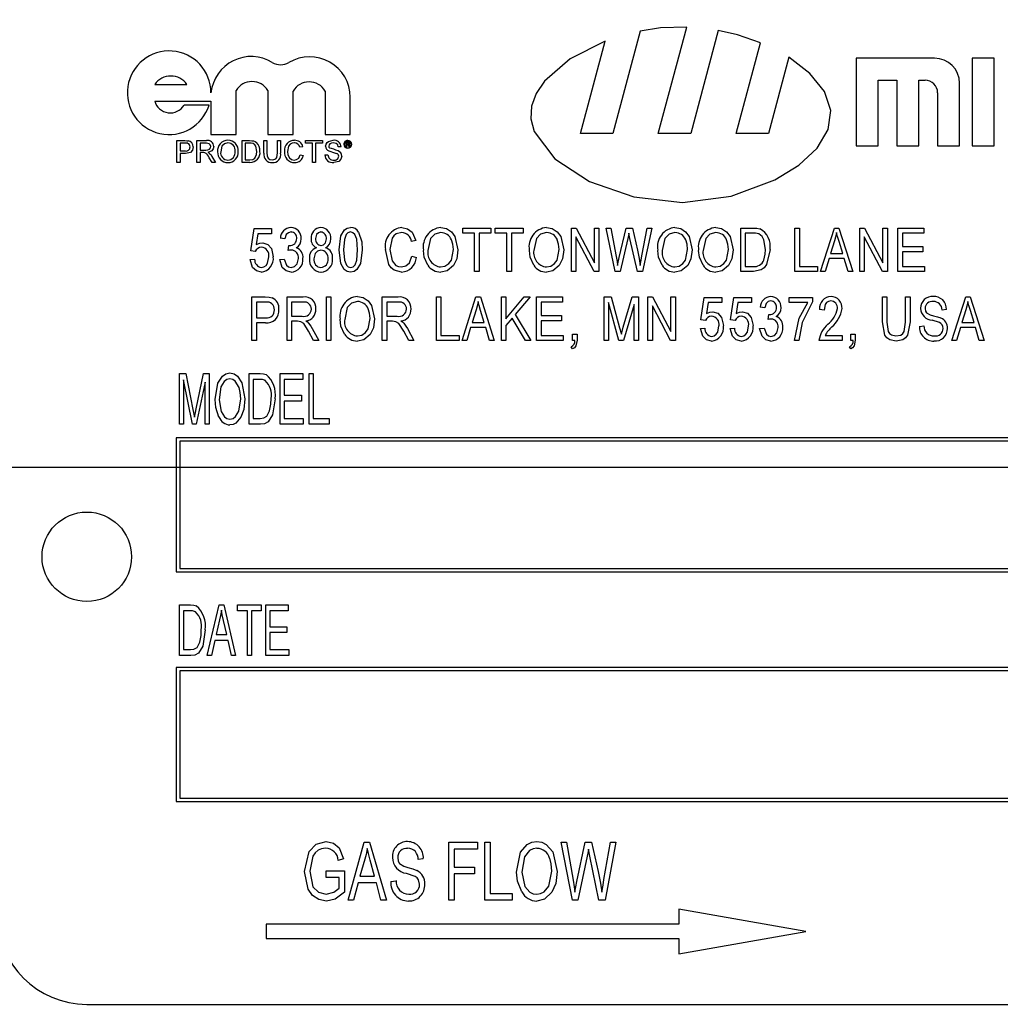
# Model space of a CAD drawing. Units: inches. Extents: x 4 to 84, y 4 to 63.
# Drawn here: x 43.4 to 44.7, y 29.8 to 31.2 of the extents above; entities that cross this region are included whole.
import ezdxf

# ---------------------------------------------------------------- set-up
doc = ezdxf.new("R2010")
doc.units = ezdxf.units.IN
doc.header["$LTSCALE"] = 8
doc.header["$MEASUREMENT"] = 0
doc.layers.add('FORMAT', color=7, linetype='Continuous')

msp = doc.modelspace()

# ---------------------------------------------------------------- linework, layer by layer
at = {"color": 7, "linetype": 'Continuous', "lineweight": 25}
for p, q in [((44.2294, 31.1511), (44.1911, 31.0081)), ((44.2545, 31.0081), (44.2943, 31.1567)), ((44.3383, 31.1519), (44.2998, 31.0081)), ((44.1458, 31.0081), (44.1803, 31.137)), ((44.3632, 31.0081), (44.3971, 31.1348)), ((44.437, 31.1145), (44.4085, 31.0081)), ((44.531, 31.1131), (44.531, 30.9906)), ((44.6404, 31.1131), (44.531, 31.1131)), ((44.6929, 31.1131), (44.6929, 30.9906)), ((44.7235, 31.1131), (44.6929, 31.1131)), ((44.7235, 30.9906), (44.7235, 31.1131)), ((43.5511, 31.0766), (43.5961, 31.0766)), ((44.5616, 31.0824), (44.5879, 31.0824)), ((44.5616, 30.9906), (44.5616, 31.0824)), ((44.5879, 31.0824), (44.5879, 30.9906)), ((44.6185, 30.9906), (44.6185, 31.0824)), ((44.6185, 31.0824), (44.6272, 31.0824)), ((44.6754, 30.9906), (44.6754, 31.0781)), ((43.6647, 31.0066), (43.6647, 31.0681)), ((43.7093, 31.0681), (43.7093, 31.0066)), ((43.7443, 31.0066), (43.7443, 31.0673)), ((43.7893, 31.0673), (43.7893, 31.0066)), ((44.6447, 31.0649), (44.6447, 30.9906)), ((43.5511, 31.0533), (43.6297, 31.0533)), ((43.6271, 31.0476), (43.5921, 31.0476)), ((43.6297, 31.0533), (43.6297, 31.0066)), ((43.8243, 31.0066), (43.8243, 31.0586)), ((43.6297, 31.0066), (43.6647, 31.0066)), ((43.7093, 31.0066), (43.7443, 31.0066)), ((43.7893, 31.0066), (43.8243, 31.0066)), ((44.1911, 31.0081), (44.1458, 31.0081)), ((44.2998, 31.0081), (44.2545, 31.0081)), ((44.4085, 31.0081), (44.3632, 31.0081)), ((43.5822, 30.9677), (43.5822, 30.9981)), ((43.5822, 30.9981), (43.5934, 30.9981)), ((43.5938, 30.9946), (43.5865, 30.9946)), ((43.5865, 30.9946), (43.5865, 30.9837)), ((43.6102, 30.9981), (43.6234, 30.9981)), ((43.6102, 30.9677), (43.6102, 30.9981)), ((43.6236, 30.9946), (43.6145, 30.9946)), ((43.6145, 30.9946), (43.6145, 30.9848)), ((43.6733, 30.9677), (43.6733, 30.9981)), ((43.6733, 30.9981), (43.6836, 30.9981)), ((43.6775, 30.9946), (43.6775, 30.9712)), ((43.6837, 30.9946), (43.6775, 30.9946)), ((43.7036, 30.9806), (43.7036, 30.9981)), ((43.7036, 30.9981), (43.7079, 30.9981)), ((43.7079, 30.9981), (43.7079, 30.9808)), ((43.7226, 30.9808), (43.7226, 30.9981)), ((43.7226, 30.9981), (43.7269, 30.9981)), ((43.7269, 30.9981), (43.7269, 30.9806)), ((43.7619, 30.9946), (43.7619, 30.9981)), ((43.7619, 30.9981), (43.7856, 30.9981)), ((43.7716, 30.9946), (43.7619, 30.9946)), ((43.7716, 30.9677), (43.7716, 30.9946)), ((43.7856, 30.9946), (43.7759, 30.9946)), ((43.7759, 30.9946), (43.7759, 30.9677)), ((43.7856, 30.9981), (43.7856, 30.9946)), ((43.8184, 30.9959), (43.821, 30.9959)), ((43.8184, 30.9898), (43.8184, 30.9959)), ((43.821, 30.9948), (43.8194, 30.9948)), ((43.8194, 30.9948), (43.8194, 30.9931)), ((43.8194, 30.9931), (43.821, 30.9931)), ((43.5865, 30.9837), (43.5938, 30.9837)), ((43.594, 30.9802), (43.5865, 30.9802)), ((43.5865, 30.9802), (43.5865, 30.9677)), ((43.6145, 30.9848), (43.6227, 30.9848)), ((43.6145, 30.9813), (43.6145, 30.9677)), ((43.6189, 30.9813), (43.6145, 30.9813)), ((43.758, 30.9896), (43.7538, 30.9887)), ((43.8117, 30.9895), (43.8074, 30.9895)), ((43.8194, 30.9898), (43.8184, 30.9898)), ((43.8194, 30.992), (43.8194, 30.9898)), ((43.821, 30.992), (43.8194, 30.992)), ((43.8223, 30.9906), (43.8223, 30.9912)), ((43.8236, 30.9898), (43.8224, 30.9898)), ((43.8232, 30.9914), (43.8232, 30.9907)), ((43.8235, 30.9899), (43.8236, 30.9898)), ((44.531, 30.9906), (44.5616, 30.9906)), ((44.5879, 30.9906), (44.6185, 30.9906)), ((44.6447, 30.9906), (44.6754, 30.9906)), ((44.6929, 30.9906), (44.7235, 30.9906)), ((43.5865, 30.9677), (43.5822, 30.9677)), ((43.6145, 30.9677), (43.6102, 30.9677)), ((43.6312, 30.9677), (43.6274, 30.9741)), ((43.6311, 30.9761), (43.6361, 30.9677)), ((43.6361, 30.9677), (43.6312, 30.9677)), ((43.6841, 30.9677), (43.6733, 30.9677)), ((43.6775, 30.9712), (43.6838, 30.9712)), ((43.7545, 30.9784), (43.7588, 30.9774)), ((43.7759, 30.9677), (43.7716, 30.9677)), ((43.7888, 30.9782), (43.793, 30.9782)), ((43.6852, 30.8441), (43.69, 30.8752)), ((43.69, 30.8752), (43.7144, 30.8752)), ((43.7144, 30.8752), (43.7144, 30.8681)), ((43.9813, 30.8689), (43.9813, 30.876)), ((43.9813, 30.876), (44.0207, 30.876)), ((43.9979, 30.8689), (43.9813, 30.8689)), ((43.9979, 30.8153), (43.9979, 30.8689)), ((44.0207, 30.8689), (44.0042, 30.8689)), ((44.0042, 30.8689), (44.0042, 30.8153)), ((44.0207, 30.876), (44.0207, 30.8689)), ((44.0267, 30.876), (44.066, 30.876)), ((44.0267, 30.8689), (44.0267, 30.876)), ((44.0432, 30.8689), (44.0267, 30.8689)), ((44.0432, 30.8153), (44.0432, 30.8689)), ((44.0495, 30.8689), (44.0495, 30.8153)), ((44.066, 30.8689), (44.0495, 30.8689)), ((44.066, 30.876), (44.066, 30.8689)), ((44.1331, 30.8153), (44.1331, 30.876)), ((44.1331, 30.876), (44.1398, 30.876)), ((44.1398, 30.876), (44.1654, 30.8276)), ((44.1654, 30.876), (44.1717, 30.876)), ((44.1654, 30.8276), (44.1654, 30.876)), ((44.1717, 30.876), (44.1717, 30.8153)), ((44.1945, 30.8153), (44.1818, 30.876)), ((44.1818, 30.876), (44.1882, 30.876)), ((44.1882, 30.876), (44.1957, 30.8362)), ((44.2, 30.835), (44.2095, 30.876)), ((44.2095, 30.876), (44.2183, 30.876)), ((44.2183, 30.876), (44.2254, 30.8453)), ((44.2316, 30.837), (44.2391, 30.876)), ((44.2454, 30.876), (44.2324, 30.8153)), ((44.2391, 30.876), (44.2454, 30.876)), ((44.3696, 30.8153), (44.3696, 30.876)), ((44.3696, 30.876), (44.3867, 30.876)), ((44.3865, 30.8689), (44.3759, 30.8689)), ((44.3759, 30.8689), (44.3759, 30.8224)), ((44.4453, 30.8153), (44.4453, 30.876)), ((44.4453, 30.876), (44.4516, 30.876)), ((44.4516, 30.876), (44.4516, 30.8224)), ((44.4812, 30.8153), (44.5005, 30.876)), ((44.5005, 30.876), (44.5067, 30.876)), ((44.5067, 30.876), (44.5261, 30.8153)), ((44.536, 30.8153), (44.536, 30.876)), ((44.536, 30.876), (44.5427, 30.876)), ((44.5427, 30.876), (44.5683, 30.8276)), ((44.5683, 30.8276), (44.5683, 30.876)), ((44.5683, 30.876), (44.5746, 30.876)), ((44.5746, 30.876), (44.5746, 30.8153)), ((44.5892, 30.8153), (44.5892, 30.876)), ((44.5892, 30.876), (44.6254, 30.876)), ((44.6254, 30.8689), (44.5955, 30.8689)), ((44.5955, 30.8689), (44.5955, 30.85)), ((44.6254, 30.876), (44.6254, 30.8689)), ((43.6952, 30.8681), (43.693, 30.8531)), ((43.7144, 30.8681), (43.6952, 30.8681)), ((43.7329, 30.861), (43.7266, 30.8618)), ((43.9159, 30.8586), (43.9096, 30.8571)), ((44.1394, 30.8636), (44.1394, 30.8153)), ((44.1649, 30.8153), (44.1394, 30.8636)), ((44.212, 30.8615), (44.2014, 30.8153)), ((44.215, 30.8615), (44.2135, 30.8687)), ((44.2255, 30.8153), (44.215, 30.8615)), ((44.5008, 30.8582), (44.4951, 30.8405)), ((44.5121, 30.8405), (44.5071, 30.8572)), ((44.5678, 30.8153), (44.5423, 30.8636)), ((44.5423, 30.8636), (44.5423, 30.8153)), ((43.6915, 30.8432), (43.6852, 30.8441)), ((43.7377, 30.8444), (43.7385, 30.8516)), ((43.7385, 30.8516), (43.7394, 30.8515)), ((44.5955, 30.85), (44.6238, 30.85)), ((44.6238, 30.8429), (44.5955, 30.8429)), ((44.5955, 30.8429), (44.5955, 30.8224)), ((44.6238, 30.85), (44.6238, 30.8429)), ((43.6844, 30.8319), (43.6908, 30.8326)), ((43.7258, 30.8319), (43.7321, 30.8326)), ((43.9103, 30.8366), (43.9166, 30.835)), ((44.1977, 30.8238), (44.2, 30.835)), ((44.493, 30.8334), (44.4877, 30.8153)), ((44.5142, 30.8334), (44.493, 30.8334)), ((44.4951, 30.8405), (44.5121, 30.8405)), ((44.5195, 30.8153), (44.5142, 30.8334)), ((44.0042, 30.8153), (43.9979, 30.8153)), ((44.0495, 30.8153), (44.0432, 30.8153)), ((44.1394, 30.8153), (44.1331, 30.8153)), ((44.1717, 30.8153), (44.1649, 30.8153)), ((44.2014, 30.8153), (44.1945, 30.8153)), ((44.2324, 30.8153), (44.2255, 30.8153)), ((44.3875, 30.8153), (44.3696, 30.8153)), ((44.3759, 30.8224), (44.3867, 30.8224)), ((44.4768, 30.8153), (44.4453, 30.8153)), ((44.4516, 30.8224), (44.4768, 30.8224)), ((44.4768, 30.8224), (44.4768, 30.8153)), ((44.4877, 30.8153), (44.4812, 30.8153)), ((44.5261, 30.8153), (44.5195, 30.8153)), ((44.5423, 30.8153), (44.536, 30.8153)), ((44.5746, 30.8153), (44.5678, 30.8153)), ((44.6262, 30.8153), (44.5892, 30.8153)), ((44.5955, 30.8224), (44.6262, 30.8224)), ((44.6262, 30.8224), (44.6262, 30.8153)), ((43.6868, 30.7797), (43.7055, 30.7797)), ((43.6868, 30.719), (43.6868, 30.7797)), ((43.7062, 30.7726), (43.6931, 30.7726)), ((43.6931, 30.7726), (43.6931, 30.7505)), ((43.7361, 30.719), (43.7361, 30.7797)), ((43.7361, 30.7797), (43.7584, 30.7797)), ((43.7588, 30.7726), (43.7424, 30.7726)), ((43.7424, 30.7726), (43.7424, 30.7529)), ((43.7909, 30.719), (43.7909, 30.7797)), ((43.7909, 30.7797), (43.7972, 30.7797)), ((43.7972, 30.7797), (43.7972, 30.719)), ((43.8689, 30.7797), (43.8912, 30.7797)), ((43.8689, 30.719), (43.8689, 30.7797)), ((43.8917, 30.7726), (43.8752, 30.7726)), ((43.8752, 30.7726), (43.8752, 30.7529)), ((43.9446, 30.719), (43.9446, 30.7797)), ((43.9446, 30.7797), (43.951, 30.7797)), ((43.951, 30.7797), (43.951, 30.7261)), ((43.9805, 30.719), (43.9999, 30.7797)), ((43.9999, 30.7797), (44.006, 30.7797)), ((44.006, 30.7797), (44.0254, 30.719)), ((44.0353, 30.719), (44.0353, 30.7797)), ((44.0353, 30.7797), (44.0416, 30.7797)), ((44.0416, 30.7797), (44.0416, 30.7494)), ((44.0416, 30.7494), (44.0674, 30.7797)), ((44.0754, 30.7797), (44.0544, 30.7551)), ((44.0674, 30.7797), (44.0754, 30.7797)), ((44.0846, 30.719), (44.0846, 30.7797)), ((44.0846, 30.7797), (44.1208, 30.7797)), ((44.0909, 30.7726), (44.0909, 30.7537)), ((44.1208, 30.7726), (44.0909, 30.7726)), ((44.1208, 30.7797), (44.1208, 30.7726)), ((44.1788, 30.7797), (44.1887, 30.7797)), ((44.1788, 30.719), (44.1788, 30.7797)), ((44.1887, 30.7797), (44.2005, 30.7367)), ((44.2056, 30.7375), (44.218, 30.7797)), ((44.218, 30.7797), (44.2269, 30.7797)), ((44.2269, 30.7797), (44.2269, 30.719)), ((44.2399, 30.719), (44.2399, 30.7797)), ((44.2399, 30.7797), (44.2466, 30.7797)), ((44.2466, 30.7797), (44.2722, 30.7313)), ((44.2722, 30.7313), (44.2722, 30.7797)), ((44.2722, 30.7797), (44.2785, 30.7797)), ((44.2785, 30.7797), (44.2785, 30.719)), ((44.3141, 30.7478), (44.3188, 30.7789)), ((44.3188, 30.7789), (44.3432, 30.7789)), ((44.3432, 30.7789), (44.3432, 30.7718)), ((44.3555, 30.7478), (44.3602, 30.7789)), ((44.3602, 30.7789), (44.3846, 30.7789)), ((44.3846, 30.7789), (44.3846, 30.7718)), ((44.4375, 30.7718), (44.4375, 30.7789)), ((44.4375, 30.7789), (44.4698, 30.7789)), ((44.4698, 30.7789), (44.4698, 30.7731)), ((44.5676, 30.7448), (44.5676, 30.7797)), ((44.5676, 30.7797), (44.5739, 30.7797)), ((44.5739, 30.7797), (44.5739, 30.7447)), ((44.5999, 30.7447), (44.5999, 30.7797)), ((44.5999, 30.7797), (44.6062, 30.7797)), ((44.6062, 30.7797), (44.6062, 30.7448)), ((44.6646, 30.719), (44.684, 30.7797)), ((44.684, 30.7797), (44.6901, 30.7797)), ((44.6901, 30.7797), (44.7095, 30.719)), ((44.0002, 30.7619), (43.9945, 30.7442)), ((44.0115, 30.7442), (44.0064, 30.7609)), ((44.1996, 30.719), (44.1851, 30.7719)), ((44.1851, 30.7719), (44.1851, 30.719)), ((44.2206, 30.7691), (44.206, 30.719)), ((44.2206, 30.719), (44.2206, 30.7691)), ((44.2462, 30.7673), (44.2462, 30.719)), ((44.2718, 30.719), (44.2462, 30.7673)), ((44.3241, 30.7718), (44.3218, 30.7568)), ((44.3432, 30.7718), (44.3241, 30.7718)), ((44.3655, 30.7718), (44.3632, 30.7568)), ((44.3846, 30.7718), (44.3655, 30.7718)), ((44.4032, 30.7647), (44.3969, 30.7655)), ((44.4635, 30.7718), (44.4375, 30.7718)), ((44.486, 30.7615), (44.4797, 30.7623)), ((44.6571, 30.7623), (44.6508, 30.7615)), ((44.6842, 30.7619), (44.6785, 30.7442)), ((44.6956, 30.7442), (44.6905, 30.7609)), ((43.6931, 30.7505), (43.7063, 30.7505)), ((43.7424, 30.7529), (43.7572, 30.7529)), ((43.7504, 30.7458), (43.7424, 30.7458)), ((43.7424, 30.7458), (43.7424, 30.719)), ((43.8752, 30.7529), (43.89, 30.7529)), ((43.8833, 30.7458), (43.8752, 30.7458)), ((43.8752, 30.7458), (43.8752, 30.719)), ((44.0502, 30.7501), (44.0416, 30.74)), ((44.0691, 30.719), (44.0502, 30.7501)), ((44.0544, 30.7551), (44.0763, 30.719)), ((44.0909, 30.7537), (44.1193, 30.7537)), ((44.1193, 30.7466), (44.0909, 30.7466)), ((44.0909, 30.7466), (44.0909, 30.7261)), ((44.1193, 30.7537), (44.1193, 30.7466)), ((44.3204, 30.7469), (44.3141, 30.7478)), ((44.3618, 30.7469), (44.3555, 30.7478)), ((44.4079, 30.7481), (44.4087, 30.7552)), ((44.4087, 30.7552), (44.4096, 30.7552)), ((43.7059, 30.7434), (43.6931, 30.7434)), ((43.6931, 30.7434), (43.6931, 30.719)), ((43.773, 30.719), (43.766, 30.732)), ((43.7713, 30.7356), (43.7802, 30.719)), ((43.9059, 30.719), (43.8989, 30.732)), ((43.9042, 30.7356), (43.9131, 30.719)), ((43.9924, 30.7371), (43.9871, 30.719)), ((44.0136, 30.7371), (43.9924, 30.7371)), ((43.9945, 30.7442), (44.0115, 30.7442)), ((44.0189, 30.719), (44.0136, 30.7371)), ((44.0416, 30.74), (44.0416, 30.719)), ((44.2005, 30.7367), (44.2029, 30.7277)), ((44.3133, 30.7355), (44.3196, 30.7363)), ((44.3547, 30.7355), (44.361, 30.7363)), ((44.3961, 30.7355), (44.4024, 30.7363)), ((44.6192, 30.7387), (44.6255, 30.7395)), ((44.6764, 30.7371), (44.6711, 30.719)), ((44.6976, 30.7371), (44.6764, 30.7371)), ((44.6785, 30.7442), (44.6956, 30.7442)), ((44.7029, 30.719), (44.6976, 30.7371)), ((43.6931, 30.719), (43.6868, 30.719)), ((43.7424, 30.719), (43.7361, 30.719)), ((43.7802, 30.719), (43.773, 30.719)), ((43.7972, 30.719), (43.7909, 30.719)), ((43.8752, 30.719), (43.8689, 30.719)), ((43.9131, 30.719), (43.9059, 30.719)), ((43.9762, 30.719), (43.9446, 30.719)), ((43.951, 30.7261), (43.9762, 30.7261)), ((43.9762, 30.7261), (43.9762, 30.719)), ((43.9871, 30.719), (43.9805, 30.719)), ((44.0254, 30.719), (44.0189, 30.719)), ((44.0416, 30.719), (44.0353, 30.719)), ((44.0763, 30.719), (44.0691, 30.719)), ((44.1216, 30.719), (44.0846, 30.719)), ((44.0909, 30.7261), (44.1216, 30.7261)), ((44.1216, 30.7261), (44.1216, 30.719)), ((44.1347, 30.719), (44.1347, 30.7277)), ((44.1347, 30.7277), (44.141, 30.7277)), ((44.1378, 30.719), (44.1347, 30.719)), ((44.141, 30.7277), (44.141, 30.7192)), ((44.1851, 30.719), (44.1788, 30.719)), ((44.206, 30.719), (44.1996, 30.719)), ((44.2269, 30.719), (44.2206, 30.719)), ((44.2462, 30.719), (44.2399, 30.719)), ((44.2785, 30.719), (44.2718, 30.719)), ((44.4509, 30.719), (44.4446, 30.719)), ((44.5112, 30.719), (44.4789, 30.719)), ((44.4875, 30.7261), (44.5112, 30.7261)), ((44.5112, 30.7261), (44.5112, 30.719)), ((44.5234, 30.7277), (44.5297, 30.7277)), ((44.5234, 30.719), (44.5234, 30.7277)), ((44.5266, 30.719), (44.5234, 30.719)), ((44.5297, 30.7277), (44.5297, 30.7192)), ((44.6711, 30.719), (44.6646, 30.719)), ((44.7095, 30.719), (44.7029, 30.719)), ((44.1347, 30.7072), (44.1329, 30.7103)), ((44.5234, 30.7072), (44.5217, 30.7103)), ((43.5859, 30.6019), (43.5859, 30.6727)), ((43.5859, 30.6727), (43.5945, 30.6727)), ((43.6038, 30.6019), (43.5914, 30.6641)), ((43.5914, 30.6641), (43.5914, 30.6019)), ((43.5945, 30.6727), (43.6046, 30.6226)), ((43.6089, 30.6235), (43.6195, 30.6727)), ((43.6195, 30.6727), (43.6273, 30.6727)), ((43.6273, 30.6727), (43.6273, 30.6019)), ((43.6833, 30.6727), (43.6983, 30.6727)), ((43.6833, 30.6019), (43.6833, 30.6727)), ((43.6982, 30.6644), (43.6888, 30.6644)), ((43.6888, 30.6644), (43.6888, 30.6102)), ((43.7265, 30.6019), (43.7265, 30.6727)), ((43.7265, 30.6727), (43.7578, 30.6727)), ((43.7578, 30.6644), (43.7321, 30.6644)), ((43.7321, 30.6644), (43.7321, 30.6424)), ((43.7578, 30.6727), (43.7578, 30.6644)), ((43.767, 30.6019), (43.767, 30.6727)), ((43.767, 30.6727), (43.7725, 30.6727)), ((43.7725, 30.6727), (43.7725, 30.6102)), ((43.6217, 30.6608), (43.6092, 30.6019)), ((43.6217, 30.6019), (43.6217, 30.6608)), ((43.7321, 30.6424), (43.756, 30.6424)), ((43.756, 30.6424), (43.756, 30.6341)), ((43.6046, 30.6226), (43.6066, 30.6121)), ((43.7321, 30.6341), (43.7321, 30.6102)), ((43.756, 30.6341), (43.7321, 30.6341)), ((43.6888, 30.6102), (43.6983, 30.6102)), ((43.7321, 30.6102), (43.7587, 30.6102)), ((43.7587, 30.6102), (43.7587, 30.6019)), ((43.7725, 30.6102), (43.7946, 30.6102)), ((43.7946, 30.6102), (43.7946, 30.6019)), ((43.5914, 30.6019), (43.5859, 30.6019)), ((43.6092, 30.6019), (43.6038, 30.6019)), ((43.6273, 30.6019), (43.6217, 30.6019)), ((43.699, 30.6019), (43.6833, 30.6019)), ((43.7587, 30.6019), (43.7265, 30.6019)), ((43.7946, 30.6019), (43.767, 30.6019)), ((43.5813, 30.5832), (43.5813, 30.3957)), ((46.0813, 30.5832), (43.5813, 30.5832)), ((43.5863, 30.5782), (43.5863, 30.4007)), ((46.0763, 30.5782), (43.5863, 30.5782)), ((43.5813, 30.3957), (46.0813, 30.3957)), ((43.5863, 30.4007), (46.0763, 30.4007)), ((43.5859, 30.2789), (43.5859, 30.3497)), ((43.5859, 30.3497), (43.6009, 30.3497)), ((43.6245, 30.2789), (43.641, 30.3497)), ((43.641, 30.3497), (43.6475, 30.3497)), ((43.6475, 30.3497), (43.664, 30.2789)), ((43.6668, 30.3497), (43.6999, 30.3497)), ((43.6668, 30.3414), (43.6668, 30.3497)), ((43.6999, 30.3497), (43.6999, 30.3414)), ((43.7063, 30.3497), (43.7376, 30.3497)), ((43.7063, 30.2789), (43.7063, 30.3497)), ((43.7376, 30.3497), (43.7376, 30.3414)), ((43.6007, 30.3414), (43.5914, 30.3414)), ((43.5914, 30.3414), (43.5914, 30.2872)), ((43.6806, 30.3414), (43.6668, 30.3414)), ((43.6806, 30.2789), (43.6806, 30.3414)), ((43.6999, 30.3414), (43.6861, 30.3414)), ((43.6861, 30.3414), (43.6861, 30.2789)), ((43.7376, 30.3414), (43.7118, 30.3414)), ((43.7118, 30.3414), (43.7118, 30.3193)), ((43.6418, 30.3289), (43.6368, 30.3083)), ((43.6517, 30.3083), (43.6473, 30.3278)), ((43.7118, 30.3193), (43.7357, 30.3193)), ((43.7357, 30.3193), (43.7357, 30.3111)), ((43.6368, 30.3083), (43.6517, 30.3083)), ((43.7357, 30.3111), (43.7118, 30.3111)), ((43.7118, 30.3111), (43.7118, 30.2872)), ((43.635, 30.3), (43.6303, 30.2789)), ((43.6536, 30.3), (43.635, 30.3)), ((43.6582, 30.2789), (43.6536, 30.3)), ((43.6015, 30.2789), (43.5859, 30.2789)), ((43.5914, 30.2872), (43.6009, 30.2872)), ((43.6303, 30.2789), (43.6245, 30.2789)), ((43.664, 30.2789), (43.6582, 30.2789)), ((43.6861, 30.2789), (43.6806, 30.2789)), ((43.7385, 30.2789), (43.7063, 30.2789)), ((43.7118, 30.2872), (43.7385, 30.2872)), ((43.7385, 30.2872), (43.7385, 30.2789)), ((43.5813, 30.2625), (43.5813, 30.075)), ((46.0813, 30.2625), (43.5813, 30.2625)), ((43.5863, 30.2575), (43.5863, 30.08)), ((46.0763, 30.2575), (43.5863, 30.2575)), ((43.5813, 30.075), (46.0813, 30.075)), ((43.5863, 30.08), (46.0763, 30.08)), ((43.8212, 29.9373), (43.8436, 30.0182)), ((43.8436, 30.0182), (43.8513, 30.0182)), ((43.8513, 30.0182), (43.8748, 29.9373)), ((43.962, 30.0182), (44.0019, 30.0182)), ((43.962, 29.9373), (43.962, 30.0182)), ((44.0019, 30.0182), (44.0019, 30.0087)), ((44.0124, 29.9373), (44.0124, 30.0182)), ((44.0124, 30.0182), (44.0198, 30.0182)), ((44.0198, 30.0182), (44.0198, 29.9467)), ((44.1345, 29.9373), (44.119, 30.0182)), ((44.119, 30.0182), (44.1265, 30.0182)), ((44.1265, 30.0182), (44.1355, 29.9651)), ((44.1407, 29.9635), (44.1524, 30.0182)), ((44.1524, 30.0182), (44.1614, 30.0182)), ((44.1614, 30.0182), (44.1707, 29.9772)), ((44.1786, 29.9662), (44.1876, 30.0182)), ((44.1951, 30.0182), (44.1803, 29.9373)), ((44.1876, 30.0182), (44.1951, 30.0182)), ((43.9693, 30.0087), (43.9693, 29.9835)), ((44.0019, 30.0087), (43.9693, 30.0087)), ((44.1588, 29.9989), (44.1569, 30.0084)), ((43.8149, 29.995), (43.8076, 29.9929)), ((43.8446, 29.9944), (43.8378, 29.9709)), ((43.8582, 29.9709), (43.8521, 29.9931)), ((43.9263, 29.995), (43.9189, 29.994)), ((44.1551, 29.9989), (44.1421, 29.9373)), ((44.1716, 29.9373), (44.1588, 29.9989)), ((43.7907, 29.9782), (43.816, 29.9782)), ((43.7907, 29.9688), (43.7907, 29.9782)), ((43.816, 29.9782), (43.816, 29.9486)), ((43.9693, 29.9835), (43.9977, 29.9835)), ((43.9977, 29.9835), (43.9977, 29.974)), ((43.8086, 29.9688), (43.7907, 29.9688)), ((43.8086, 29.9539), (43.8086, 29.9688)), ((43.8353, 29.9614), (43.8289, 29.9373)), ((43.8607, 29.9614), (43.8353, 29.9614)), ((43.8378, 29.9709), (43.8582, 29.9709)), ((43.8671, 29.9373), (43.8607, 29.9614)), ((43.8811, 29.9635), (43.8884, 29.9646)), ((43.9693, 29.974), (43.9693, 29.9373)), ((43.9977, 29.974), (43.9693, 29.974)), ((44.138, 29.9486), (44.1407, 29.9635)), ((43.8289, 29.9373), (43.8212, 29.9373)), ((43.8748, 29.9373), (43.8671, 29.9373)), ((43.9693, 29.9373), (43.962, 29.9373)), ((44.0502, 29.9373), (44.0124, 29.9373)), ((44.0198, 29.9467), (44.0502, 29.9467)), ((44.0502, 29.9467), (44.0502, 29.9373)), ((44.1421, 29.9373), (44.1345, 29.9373)), ((44.1803, 29.9373), (44.1716, 29.9373)), ((44.283, 29.925), (44.283, 29.9037)), ((44.4605, 29.8937), (44.283, 29.925)), ((43.7068, 29.9037), (43.7068, 29.8837)), ((44.283, 29.9037), (43.7068, 29.9037)), ((44.283, 29.8624), (44.4605, 29.8937)), ((43.7068, 29.8837), (44.283, 29.8837)), ((44.283, 29.8837), (44.283, 29.8624)), ((43.4563, 29.7919), (46.2063, 29.7919))]:
    msp.add_line(p, q, dxfattribs=at)
at = {"color": 7, "linetype": 'Continuous', "lineweight": 25, "flags": 128}
for points in [[(44.2943, 31.1567), (44.2577, 31.1554), (44.2294, 31.1511)], [(44.3971, 31.1348), (44.365, 31.1458), (44.3383, 31.1519)], [(44.1803, 31.137), (44.1314, 31.1122), (44.0955, 31.081), (44.0839, 31.0639), (44.0773, 31.0463), (44.0763, 31.0283), (44.0811, 31.0106), (44.11, 30.9727), (44.1586, 30.941), (44.2204, 30.9195), (44.2885, 30.9118), (44.3564, 30.9206), (44.4174, 30.9431), (44.451, 30.9637), (44.4765, 30.9876), (44.492, 31.0135), (44.4957, 31.0403), (44.4865, 31.0668), (44.4663, 31.0919), (44.437, 31.1145)], [(43.5934, 30.9981), (43.5959, 30.998), (43.5979, 30.9978)], [(43.5973, 30.9943), (43.5953, 30.9945), (43.5938, 30.9946)], [(43.6293, 30.9898), (43.6288, 30.9921), (43.6272, 30.9938), (43.6236, 30.9946)], [(43.6535, 30.995), (43.6485, 30.9937), (43.6449, 30.9902), (43.6433, 30.9825)], [(43.6836, 30.9981), (43.6866, 30.998), (43.689, 30.9976)], [(43.6887, 30.9939), (43.6859, 30.9945), (43.6837, 30.9946)], [(43.6939, 30.9831), (43.6926, 30.9901), (43.691, 30.9924), (43.6887, 30.9939)], [(43.689, 30.9976), (43.6916, 30.9967), (43.6934, 30.9955)], [(43.7461, 30.995), (43.743, 30.9945), (43.7402, 30.993), (43.7382, 30.9905), (43.7366, 30.9831)], [(43.7899, 30.9902), (43.7904, 30.9929), (43.7919, 30.9953), (43.7941, 30.997), (43.8005, 30.9985)], [(43.8006, 30.995), (43.7982, 30.9947), (43.7959, 30.9938), (43.7946, 30.9923), (43.7942, 30.9904)], [(43.8074, 30.9895), (43.8067, 30.9921), (43.8048, 30.9941), (43.8006, 30.995)], [(43.8223, 30.994), (43.8222, 30.9944), (43.8221, 30.9946), (43.8219, 30.9947), (43.821, 30.9948)], [(43.821, 30.9931), (43.8215, 30.9931), (43.8219, 30.9932)], [(43.8231, 30.9934), (43.8228, 30.993), (43.8225, 30.9928)], [(43.8232, 30.9942), (43.8232, 30.9937), (43.8231, 30.9934)], [(43.6048, 30.9894), (43.6039, 30.9849), (43.6009, 30.9816), (43.594, 30.9802)], [(43.621, 30.9812), (43.6198, 30.9813), (43.6189, 30.9813)], [(43.6227, 30.9848), (43.6253, 30.985), (43.6277, 30.9861), (43.6289, 30.9878), (43.6293, 30.9898)], [(43.6336, 30.9899), (43.6329, 30.9864), (43.6307, 30.9837), (43.6255, 30.9817)], [(43.6255, 30.9817), (43.6269, 30.981), (43.6279, 30.9802)], [(43.6279, 30.9802), (43.6298, 30.978), (43.6311, 30.9761)], [(43.6909, 30.9734), (43.6934, 30.9786), (43.6939, 30.9831)], [(43.7079, 30.9808), (43.7081, 30.977), (43.7095, 30.9734), (43.712, 30.9717), (43.715, 30.9712)], [(43.715, 30.9712), (43.7177, 30.9715), (43.7201, 30.9725), (43.7217, 30.9746), (43.7226, 30.9808)], [(43.7366, 30.9831), (43.7372, 30.9783), (43.7392, 30.9739), (43.7423, 30.9716), (43.746, 30.9708)], [(43.7942, 30.9904), (43.7945, 30.9888), (43.7953, 30.9878)], [(43.8223, 30.9912), (43.8222, 30.9917), (43.8221, 30.9918), (43.8219, 30.9919), (43.821, 30.992)], [(43.8224, 30.9898), (43.8224, 30.9902), (43.8223, 30.9906)], [(43.8232, 30.9907), (43.8233, 30.9903), (43.8235, 30.9899)], [(43.6838, 30.9712), (43.688, 30.9717), (43.6909, 30.9734)], [(43.746, 30.9708), (43.7494, 30.9715), (43.7523, 30.9735), (43.7545, 30.9784)], [(43.8125, 30.9763), (43.8113, 30.9721), (43.8082, 30.969), (43.8015, 30.9673)], [(43.7417, 30.8705), (43.7378, 30.8695), (43.7349, 30.8669), (43.7329, 30.861)], [(43.7834, 30.8705), (43.7799, 30.8694), (43.7773, 30.8668), (43.7759, 30.8613)], [(43.8086, 30.8456), (43.8111, 30.8649), (43.816, 30.8733), (43.82, 30.8759), (43.8248, 30.8768)], [(43.8246, 30.8705), (43.8211, 30.8694), (43.8186, 30.8668), (43.816, 30.8601), (43.8149, 30.8456)], [(43.8346, 30.8456), (43.8335, 30.8603), (43.8308, 30.8671), (43.8281, 30.8695), (43.8246, 30.8705)], [(43.836, 30.8704), (43.8403, 30.8568), (43.8409, 30.8456)], [(43.8962, 30.8697), (43.8884, 30.8677), (43.8853, 30.8651), (43.883, 30.8618), (43.8796, 30.8461)], [(43.8965, 30.8768), (43.9044, 30.8751), (43.9107, 30.8701), (43.9159, 30.8586)], [(43.9506, 30.8697), (43.9424, 30.8675), (43.9364, 30.8615), (43.9328, 30.8447)], [(43.9506, 30.8768), (43.9586, 30.8753), (43.9655, 30.8708), (43.9704, 30.8643), (43.9746, 30.8456)], [(44.0985, 30.8697), (44.0902, 30.8675), (44.0842, 30.8615), (44.0807, 30.8447)], [(44.0984, 30.8768), (44.1065, 30.8753), (44.1133, 30.8708), (44.1182, 30.8643), (44.1224, 30.8456)], [(44.2778, 30.8697), (44.2696, 30.8675), (44.2635, 30.8615), (44.26, 30.8447)], [(44.2778, 30.8768), (44.2858, 30.8753), (44.2927, 30.8708), (44.2976, 30.8643), (44.3018, 30.8456)], [(44.335, 30.8697), (44.3267, 30.8675), (44.3207, 30.8615), (44.3172, 30.8447)], [(44.3349, 30.8768), (44.343, 30.8753), (44.3498, 30.8708), (44.3547, 30.8643), (44.3589, 30.8456)], [(44.3951, 30.8677), (44.3904, 30.8687), (44.3865, 30.8689)], [(44.3867, 30.876), (44.3921, 30.8757), (44.3963, 30.8749)], [(44.5036, 30.8697), (44.5022, 30.8632), (44.5008, 30.8582)], [(44.5071, 30.8572), (44.505, 30.8641), (44.5036, 30.8697)], [(43.693, 30.8531), (43.6979, 30.855), (43.702, 30.8555)], [(43.702, 30.8555), (43.7091, 30.8532), (43.7142, 30.8476), (43.7168, 30.836)], [(43.7834, 30.8516), (43.787, 30.8526), (43.7895, 30.8553), (43.7909, 30.8608)], [(43.9683, 30.8458), (43.9675, 30.8536), (43.9657, 30.8595)], [(44.1161, 30.8458), (44.1153, 30.8536), (44.1135, 30.8595)], [(44.2135, 30.8687), (44.2127, 30.8647), (44.212, 30.8615)], [(44.2955, 30.8458), (44.2947, 30.8536), (44.2928, 30.8595)], [(44.3526, 30.8458), (44.3518, 30.8536), (44.35, 30.8595)], [(44.4043, 30.8461), (44.4021, 30.8597), (44.3994, 30.8643), (44.3951, 30.8677)], [(43.742, 30.8452), (43.7395, 30.8449), (43.7377, 30.8444)], [(43.7833, 30.8452), (43.7787, 30.8439), (43.7754, 30.8405), (43.7735, 30.8332)], [(43.8248, 30.8145), (43.82, 30.8154), (43.8159, 30.8181), (43.8109, 30.8263), (43.8086, 30.8456)], [(43.8149, 30.8456), (43.816, 30.831), (43.8188, 30.8243), (43.8214, 30.8218), (43.8249, 30.8208)], [(43.8409, 30.8456), (43.8385, 30.8263), (43.8336, 30.818), (43.8295, 30.8153), (43.8248, 30.8145)], [(43.8249, 30.8208), (43.8284, 30.8218), (43.8309, 30.8244), (43.8336, 30.8311), (43.8346, 30.8456)], [(43.8959, 30.8145), (43.8855, 30.8171), (43.8813, 30.8206), (43.8781, 30.825), (43.8733, 30.8461)], [(43.8796, 30.8461), (43.8826, 30.83), (43.8879, 30.8239), (43.8917, 30.8221), (43.8957, 30.8216)], [(43.9327, 30.824), (43.9276, 30.8352), (43.9265, 30.8448)], [(43.9505, 30.8216), (43.9566, 30.8228), (43.9618, 30.8263), (43.9655, 30.8313), (43.9683, 30.8458)], [(43.9746, 30.8456), (43.9729, 30.8328), (43.9684, 30.8238)], [(44.0805, 30.824), (44.0754, 30.8352), (44.0744, 30.8448)], [(44.0983, 30.8216), (44.1045, 30.8228), (44.1097, 30.8263), (44.1133, 30.8313), (44.1161, 30.8458)], [(44.1224, 30.8456), (44.1207, 30.8328), (44.1162, 30.8238)], [(44.2254, 30.8453), (44.2278, 30.8333), (44.2292, 30.8238)], [(44.2598, 30.824), (44.2548, 30.8352), (44.2537, 30.8448)], [(44.2777, 30.8216), (44.2838, 30.8228), (44.289, 30.8263), (44.2927, 30.8313), (44.2955, 30.8458)], [(44.3018, 30.8456), (44.3, 30.8328), (44.2956, 30.8238)], [(44.317, 30.824), (44.3119, 30.8352), (44.3109, 30.8448)], [(44.3348, 30.8216), (44.341, 30.8228), (44.3462, 30.8263), (44.3498, 30.8313), (44.3526, 30.8458)], [(44.3589, 30.8456), (44.3572, 30.8328), (44.3527, 30.8238)], [(44.4106, 30.846), (44.4058, 30.8249), (44.4025, 30.8205), (44.3981, 30.8174), (44.3875, 30.8153)], [(44.4018, 30.8312), (44.4038, 30.8394), (44.4043, 30.8461)], [(43.7001, 30.8145), (43.6931, 30.8162), (43.6878, 30.8211), (43.6844, 30.8319)], [(43.7, 30.8208), (43.7037, 30.8216), (43.7066, 30.8239), (43.7087, 30.827), (43.7104, 30.8356)], [(43.7416, 30.8145), (43.7346, 30.8163), (43.7293, 30.8211), (43.7258, 30.8319)], [(43.7321, 30.8326), (43.7353, 30.824), (43.7381, 30.8216), (43.7417, 30.8208)], [(43.7417, 30.8208), (43.7465, 30.8222), (43.7499, 30.8259), (43.7518, 30.8335)], [(43.8957, 30.8216), (43.9019, 30.8231), (43.9068, 30.8272), (43.9103, 30.8366)], [(44.1957, 30.8362), (44.1969, 30.8293), (44.1977, 30.8238)], [(44.2292, 30.8238), (44.2305, 30.8312), (44.2316, 30.837)], [(43.9684, 30.8238), (43.9595, 30.8163), (43.9506, 30.8145)], [(44.1162, 30.8238), (44.1073, 30.8163), (44.0984, 30.8145)], [(44.2956, 30.8238), (44.2867, 30.8163), (44.2777, 30.8145)], [(44.3527, 30.8238), (44.3438, 30.8163), (44.3349, 30.8145)], [(43.7055, 30.7797), (43.711, 30.7794), (43.7152, 30.7785)], [(43.8343, 30.7734), (43.8261, 30.7712), (43.8201, 30.7651), (43.8165, 30.7484)], [(43.8343, 30.7805), (43.8423, 30.7789), (43.8492, 30.7745), (43.8541, 30.768), (43.8583, 30.7493)], [(44.003, 30.7734), (44.0016, 30.7669), (44.0002, 30.7619)], [(44.0064, 30.7609), (44.0044, 30.7678), (44.003, 30.7734)], [(44.4119, 30.7742), (44.408, 30.7732), (44.4051, 30.7706), (44.4032, 30.7647)], [(44.4698, 30.7731), (44.4555, 30.744), (44.4509, 30.719)], [(44.4956, 30.7742), (44.4923, 30.7736), (44.4895, 30.7718), (44.4875, 30.7692), (44.486, 30.7615)], [(44.687, 30.7734), (44.6856, 30.7669), (44.6842, 30.7619)], [(44.6905, 30.7609), (44.6884, 30.7678), (44.687, 30.7734)], [(43.852, 30.7495), (43.8512, 30.7573), (43.8493, 30.7632)], [(44.3218, 30.7568), (44.3267, 30.7587), (44.3308, 30.7592)], [(44.3308, 30.7592), (44.3379, 30.7569), (44.343, 30.7512), (44.3456, 30.7397)], [(44.3632, 30.7568), (44.3681, 30.7587), (44.3722, 30.7592)], [(44.3722, 30.7592), (44.3793, 30.7569), (44.3844, 30.7512), (44.387, 30.7397)], [(44.4446, 30.719), (44.4514, 30.75), (44.4635, 30.7718)], [(44.6271, 30.7637), (44.6277, 30.76), (44.6291, 30.7575)], [(43.766, 30.732), (43.7593, 30.7425), (43.7553, 30.7452), (43.7504, 30.7458)], [(43.7621, 30.7462), (43.7644, 30.7448), (43.7661, 30.7433)], [(43.8164, 30.7277), (43.8113, 30.7389), (43.8102, 30.7485)], [(43.8342, 30.7253), (43.8403, 30.7265), (43.8455, 30.73), (43.8492, 30.735), (43.852, 30.7495)], [(43.8583, 30.7493), (43.8566, 30.7365), (43.8521, 30.7275)], [(43.8989, 30.732), (43.8922, 30.7425), (43.8881, 30.7452), (43.8833, 30.7458)], [(43.8949, 30.7462), (43.8973, 30.7448), (43.8989, 30.7433)], [(44.4122, 30.7489), (44.4098, 30.7486), (44.4079, 30.7481)], [(44.6291, 30.7575), (44.6343, 30.7548), (44.6387, 30.7535)], [(44.6523, 30.7357), (44.652, 30.7383), (44.651, 30.7406), (44.6493, 30.7426), (44.6471, 30.744), (44.6372, 30.7472)], [(44.6387, 30.7535), (44.6447, 30.7519), (44.6493, 30.7504)], [(43.7661, 30.7433), (43.7692, 30.7391), (43.7713, 30.7356)], [(43.8989, 30.7433), (43.9021, 30.7391), (43.9042, 30.7356)], [(44.2029, 30.7277), (44.2044, 30.7332), (44.2056, 30.7375)], [(44.3289, 30.7182), (44.3219, 30.7199), (44.3166, 30.7248), (44.3133, 30.7355)], [(44.3289, 30.7245), (44.3325, 30.7253), (44.3355, 30.7276), (44.3376, 30.7307), (44.3393, 30.7393)], [(44.3703, 30.7182), (44.3633, 30.7199), (44.358, 30.7248), (44.3547, 30.7355)], [(44.3703, 30.7245), (44.3739, 30.7253), (44.3769, 30.7276), (44.379, 30.7307), (44.3807, 30.7393)], [(44.4118, 30.7182), (44.4048, 30.7199), (44.3995, 30.7248), (44.3961, 30.7355)], [(44.4024, 30.7363), (44.4056, 30.7276), (44.4083, 30.7253), (44.4119, 30.7245)], [(44.4119, 30.7245), (44.4167, 30.7259), (44.4202, 30.7296), (44.4221, 30.7372)], [(44.587, 30.7182), (44.5778, 30.72), (44.5738, 30.7226), (44.5709, 30.7263), (44.5676, 30.7448)], [(44.5739, 30.7447), (44.5757, 30.7316), (44.5775, 30.7288), (44.5801, 30.7268), (44.5865, 30.7253)], [(44.5865, 30.7253), (44.5932, 30.7265), (44.596, 30.7285), (44.5979, 30.7313), (44.5999, 30.7447)], [(44.6062, 30.7448), (44.6028, 30.7265), (44.5999, 30.7228), (44.5961, 30.7201), (44.587, 30.7182)], [(43.8521, 30.7275), (43.8432, 30.72), (43.8342, 30.7182)], [(44.141, 30.7192), (44.1393, 30.7114), (44.1373, 30.7089), (44.1347, 30.7072)], [(44.5297, 30.7192), (44.5281, 30.7114), (44.526, 30.7089), (44.5234, 30.7072)], [(43.6355, 30.6364), (43.6392, 30.6595), (43.6456, 30.6693), (43.6505, 30.6725), (43.6563, 30.6736)], [(43.6563, 30.6654), (43.6519, 30.6645), (43.6481, 30.6619), (43.6435, 30.6542), (43.641, 30.6363)], [(43.6563, 30.6736), (43.6619, 30.6725), (43.6667, 30.6693), (43.673, 30.6598), (43.6769, 30.6373)], [(43.6691, 30.6535), (43.6637, 30.6623), (43.6603, 30.6645), (43.6563, 30.6654)], [(43.7057, 30.663), (43.7016, 30.6643), (43.6982, 30.6644)], [(43.6983, 30.6727), (43.7031, 30.6724), (43.7067, 30.6714)], [(43.6714, 30.6375), (43.6707, 30.6465), (43.6691, 30.6535)], [(43.6408, 30.6121), (43.6364, 30.6254), (43.6355, 30.6364)], [(43.641, 30.6363), (43.6438, 30.6196), (43.6485, 30.6125), (43.652, 30.6101), (43.6562, 30.6093)], [(43.6562, 30.6093), (43.6605, 30.6102), (43.6641, 30.6127), (43.6688, 30.6201), (43.6714, 30.6375)], [(43.6769, 30.6373), (43.6755, 30.6227), (43.6716, 30.6118)], [(43.7192, 30.6377), (43.7158, 30.6151), (43.7097, 30.6054), (43.7047, 30.6027), (43.699, 30.6019)], [(43.7116, 30.6205), (43.7133, 30.6301), (43.7137, 30.6378)], [(43.6066, 30.6121), (43.6079, 30.6185), (43.6089, 30.6235)], [(43.6716, 30.6118), (43.6644, 30.6035), (43.6605, 30.6016), (43.6562, 30.601)], [(43.6983, 30.6102), (43.7034, 30.6108), (43.7078, 30.6134), (43.7116, 30.6205)], [(43.6009, 30.3497), (43.6057, 30.3494), (43.6093, 30.3484)], [(43.6082, 30.34), (43.6041, 30.3412), (43.6007, 30.3414)], [(43.6443, 30.3423), (43.6431, 30.3348), (43.6418, 30.3289)], [(43.6473, 30.3278), (43.6455, 30.3359), (43.6443, 30.3423)], [(43.6217, 30.3147), (43.6183, 30.292), (43.6123, 30.2823), (43.6072, 30.2797), (43.6015, 30.2789)], [(43.6141, 30.2975), (43.6159, 30.3071), (43.6162, 30.3148)], [(43.6009, 30.2872), (43.606, 30.2878), (43.6104, 30.2904), (43.6141, 30.2975)], [(43.7603, 29.9773), (43.7668, 30.0052), (43.7766, 30.0156), (43.7904, 30.0192)], [(43.7904, 30.0192), (43.8007, 30.0171), (43.8089, 30.0105), (43.8149, 29.995)], [(44.0565, 29.9766), (44.0622, 30.0043), (44.0715, 30.015), (44.0779, 30.0182), (44.0849, 30.0192)], [(44.0849, 30.0192), (44.0918, 30.0182), (44.0981, 30.0151), (44.1073, 30.0047), (44.1133, 29.9776)], [(43.7897, 30.0098), (43.7843, 30.0091), (43.7793, 30.007), (43.7752, 30.0034), (43.7721, 29.9989), (43.7676, 29.9777)], [(43.848, 30.0097), (43.8463, 30.0011), (43.8446, 29.9944)], [(43.8521, 29.9931), (43.8497, 30.0024), (43.848, 30.0097)], [(44.085, 30.0098), (44.0796, 30.009), (44.0746, 30.0065), (44.0677, 29.9981), (44.0639, 29.9765)], [(44.1569, 30.0084), (44.1559, 30.0031), (44.1551, 29.9989)], [(43.8905, 29.9968), (43.8912, 29.9919), (43.8929, 29.9885)], [(44.1059, 29.9779), (44.105, 29.9883), (44.1028, 29.9962)], [(43.791, 29.9362), (43.7805, 29.9382), (43.7716, 29.9441), (43.7654, 29.9528), (43.7603, 29.9773)], [(43.7676, 29.9777), (43.7722, 29.9562), (43.7799, 29.9484), (43.7906, 29.9457)], [(43.8929, 29.9885), (43.899, 29.9848), (43.9045, 29.9831)], [(43.9045, 29.9831), (43.9117, 29.981), (43.9172, 29.9789)], [(44.0638, 29.9489), (44.0578, 29.9639), (44.0565, 29.9766)], [(44.0639, 29.9765), (44.0683, 29.9564), (44.0751, 29.9487), (44.0797, 29.9464), (44.0849, 29.9457)], [(44.0849, 29.9457), (44.0901, 29.9465), (44.0949, 29.9489), (44.1018, 29.957), (44.1059, 29.9779)], [(44.1133, 29.9776), (44.1113, 29.9608), (44.106, 29.9486)], [(44.1707, 29.9772), (44.1739, 29.9612), (44.1758, 29.9486)], [(43.921, 29.9595), (43.9196, 29.9658), (43.9176, 29.9684), (43.915, 29.9704), (43.9027, 29.9748)], [(44.1355, 29.9651), (44.1369, 29.9559), (44.138, 29.9486)], [(44.1758, 29.9486), (44.1773, 29.9584), (44.1786, 29.9662)], [(43.7906, 29.9457), (43.8015, 29.9486), (43.8086, 29.9539)], [(43.816, 29.9486), (43.8032, 29.939), (43.791, 29.9362)], [(44.106, 29.9486), (44.0957, 29.9388), (44.0849, 29.9362)]]:
    msp.add_lwpolyline(points, dxfattribs=at)
at = {"color": 7, "linetype": 'Continuous', "lineweight": 25}
msp.add_circle((43.4563, 30.4169), 0.0625, dxfattribs=at)
for centre, radius, start, end in [((43.4563, 31.1669), 0.125, 90, 180), ((43.5713, 31.0649), 0.0584, 0, 342.7621), ((43.686, 31.0589), 0.0566, 58.6897, 173.8903), ((43.7271, 31.1265), 0.0225, 238.6897, 300.8404), ((43.7677, 31.0586), 0.0566, 0, 120.8404), ((44.6404, 31.0781), 0.035, 0, 90), ((43.5736, 31.0608), 0.0275, 35.1414, 144.8586), ((43.687, 31.0544), 0.0261, 31.5949, 148.4051), ((43.7668, 31.054), 0.0261, 30.5922, 149.4078), ((44.6272, 31.0649), 0.0175, 0, 90), ((43.5728, 31.0593), 0.0225, 195.4391, 328.9214), ((43.5956, 30.9896), 0.00496, 355.2666, 70.2247), ((43.5967, 30.9898), 0.00807, 356.8255, 81.8701), ((43.6252, 30.9899), 0.00837, 359.9454, 102.4517), ((43.6533, 30.9841), 0.0144, 89.5386, 186.304), ((43.6534, 30.984), 0.0145, 355.4938, 89.7933), ((43.653, 30.9844), 0.0106, 351.9491, 87.7018), ((43.6821, 30.984), 0.0161, 356.6168, 45.2813), ((43.7462, 30.9845), 0.0139, 89.5026, 185.792), ((43.7463, 30.9874), 0.0076, 10.3554, 91.0657), ((43.7468, 30.9869), 0.0116, 13.6424, 92.3134), ((43.8019, 30.9887), 0.00982, 4.4768, 98.5366), ((43.8207, 30.9928), 0.00551, 89.6687, 179.7681), ((43.8207, 30.9929), 0.00551, 180.5161, 270.3965), ((43.8207, 30.9928), 0.00471, 89.4172, 179.7475), ((43.8207, 30.9929), 0.00471, 180.6552, 270.5381), ((43.8208, 30.9928), 0.00551, 0.4244, 90.3362), ((43.8208, 30.9928), 0.00471, 0.4159, 90.1947), ((43.8208, 30.9929), 0.0047, 269.7059, 359.6835), ((43.8208, 30.9929), 0.00551, 269.7493, 359.7085), ((43.8215, 30.9942), 0.00179, 0.6715, 103.6085), ((43.8215, 30.9939), 0.000762, 300.0222, 5.0186), ((43.8221, 30.9917), 0.00122, 347.4382, 67.597), ((43.595, 30.9891), 0.00554, 258.0878, 1.2976), ((43.6146, 30.969), 0.0138, 21.8478, 62.1973), ((43.6534, 30.9818), 0.0144, 177.0854, 269.9456), ((43.6536, 30.9812), 0.0104, 173.261, 268.7616), ((43.6529, 30.9815), 0.0107, 272.4895, 7.3496), ((43.6535, 30.9817), 0.0143, 269.5967, 4.6869), ((43.6849, 30.9811), 0.0134, 266.5133, 8.5832), ((43.7146, 30.9785), 0.0112, 169.0825, 273.9104), ((43.716, 30.9784), 0.0111, 266.3186, 11.3987), ((43.7464, 30.9815), 0.0141, 173.2353, 270.1686), ((43.7972, 30.9903), 0.00728, 181.3007, 247.3686), ((43.8519, 31.1462), 0.1725, 250.5177, 254.201), ((43.7688, 30.8907), 0.1006, 67.5646, 74.7444), ((43.8039, 30.9761), 0.00427, 0.6584, 75.9109), ((43.8046, 30.9763), 0.00784, 0.4934, 70.824), ((43.7467, 30.9796), 0.0123, 268.5758, 349.819), ((43.8, 30.9785), 0.0112, 181.0983, 277.7081), ((43.8007, 30.9785), 0.00767, 181.9462, 274.2851), ((43.8022, 30.9768), 0.00603, 261.0878, 353.6744), ((43.742, 30.8614), 0.0153, 91.8376, 178.6355), ((43.7409, 30.8619), 0.0149, 356.5192, 87.8144), ((43.7413, 30.8622), 0.00826, 353.836, 87.3666), ((43.7838, 30.8625), 0.0142, 91.802, 185.8134), ((43.7826, 30.8622), 0.0146, 354.8172, 87.19), ((43.7824, 30.8619), 0.00859, 352.7557, 83.3186), ((43.825, 30.8642), 0.0126, 29.4976, 90.8495), ((43.8991, 30.8507), 0.0262, 95.7385, 190.1479), ((43.8956, 30.8556), 0.0141, 5.905, 87.1972), ((43.9533, 30.8497), 0.0272, 95.7358, 190.235), ((43.9503, 30.8531), 0.0166, 22.6792, 88.9485), ((44.1011, 30.8497), 0.0272, 95.7358, 190.235), ((44.0982, 30.8531), 0.0166, 22.6792, 88.9485), ((44.2805, 30.8497), 0.0272, 95.7358, 190.235), ((44.2775, 30.8531), 0.0166, 22.6792, 88.9485), ((44.3376, 30.8497), 0.0272, 95.7358, 190.235), ((44.3347, 30.8531), 0.0166, 22.6792, 88.9485), ((44.3833, 30.8505), 0.0277, 350.6338, 61.7908), ((43.74, 30.8609), 0.00949, 266.3601, 2.3667), ((43.742, 30.8605), 0.0138, 300.233, 1.9486), ((43.782, 30.86), 0.0125, 174.9861, 246.1572), ((43.7843, 30.86), 0.00846, 171.273, 264.3056), ((43.7846, 30.86), 0.0126, 294.6374, 3.7237), ((43.7005, 30.8395), 0.0097, 91.8012, 157.5128), ((43.6991, 30.8377), 0.0116, 349.8398, 84.3314), ((43.7414, 30.8348), 0.0105, 353.2144, 86.7389), ((43.7443, 30.8354), 0.014, 352.4234, 70.5763), ((43.7819, 30.8347), 0.0148, 109.5246, 186.0719), ((43.7823, 30.8343), 0.011, 352.9068, 84.9962), ((43.7844, 30.8344), 0.0153, 354.5369, 68.7836), ((43.9525, 30.8415), 0.02, 170.5833, 264.1935), ((44.1004, 30.8415), 0.02, 170.5833, 264.1935), ((44.2797, 30.8415), 0.02, 170.5833, 264.1935), ((44.3369, 30.8415), 0.02, 170.5833, 264.1935), ((43.7019, 30.8318), 0.0112, 175.8458, 260.4476), ((43.6981, 30.8332), 0.0188, 275.9661, 8.3614), ((43.7407, 30.832), 0.0175, 272.8358, 5.1442), ((43.7842, 30.8315), 0.017, 174.6074, 267.4202), ((43.7844, 30.8317), 0.011, 172.6089, 264.8083), ((43.7824, 30.8317), 0.0109, 275.2837, 6.5902), ((43.7828, 30.8313), 0.0168, 271.999, 5.5912), ((43.8949, 30.8363), 0.0218, 272.7836, 356.5999), ((44.3888, 30.8362), 0.014, 261.426, 339.1622), ((43.9502, 30.8355), 0.021, 213.1225, 270.8513), ((44.0981, 30.8355), 0.021, 213.1225, 270.8513), ((44.2774, 30.8355), 0.021, 213.1225, 270.8513), ((44.3346, 30.8355), 0.021, 213.1225, 270.8513), ((43.7082, 30.7626), 0.0101, 354.9803, 101.5869), ((43.7087, 30.7639), 0.016, 353.6361, 66.0016), ((43.7607, 30.7642), 0.0156, 355.2313, 98.6793), ((43.7602, 30.7629), 0.00975, 359.9328, 98.2529), ((43.837, 30.7534), 0.0272, 95.7358, 190.235), ((43.834, 30.7568), 0.0166, 22.6792, 88.9485), ((43.8936, 30.7642), 0.0156, 355.2313, 98.6793), ((43.8931, 30.7629), 0.00975, 359.9328, 98.2529), ((44.4122, 30.7651), 0.0153, 91.8376, 178.6355), ((44.4111, 30.7656), 0.0149, 356.5192, 87.8144), ((44.4115, 30.7659), 0.00826, 353.836, 87.3666), ((44.4962, 30.7639), 0.0166, 91.3041, 185.2743), ((44.4952, 30.7645), 0.00967, 354.6058, 88.0206), ((44.4955, 30.7647), 0.0157, 355.2729, 88.9349), ((44.6372, 30.7642), 0.0163, 85.5571, 181.1462), ((44.6371, 30.7635), 0.00999, 81.2427, 178.8609), ((44.6395, 30.7629), 0.0176, 358.1163, 93.4954), ((44.6394, 30.762), 0.0114, 357.5988, 93.8741), ((43.7078, 30.7603), 0.0169, 263.6264, 6.2227), ((43.7079, 30.7608), 0.0104, 261.1101, 5.0696), ((43.7595, 30.7631), 0.0105, 257.4108, 358.8111), ((43.7604, 30.762), 0.0159, 275.9786, 3.5713), ((43.8923, 30.7631), 0.0105, 257.4108, 358.8111), ((43.8933, 30.762), 0.0159, 275.9786, 3.5713), ((44.4102, 30.7646), 0.00949, 266.3601, 2.3667), ((44.4122, 30.7642), 0.0138, 300.233, 1.9486), ((44.4686, 30.7707), 0.0369, 307.8746, 348.946), ((44.4684, 30.7706), 0.0434, 311.1207, 350.5783), ((44.6383, 30.7646), 0.0175, 182.501, 266.4313), ((43.8362, 30.7452), 0.02, 170.5833, 264.1935), ((44.3293, 30.7432), 0.0097, 91.8012, 157.5128), ((44.3279, 30.7414), 0.0116, 349.8398, 84.3314), ((44.3707, 30.7432), 0.0097, 91.8012, 157.5128), ((44.3693, 30.7414), 0.0116, 349.8398, 84.3314), ((44.4116, 30.7384), 0.0105, 353.2144, 86.7389), ((44.4145, 30.7391), 0.014, 352.4234, 70.5763), ((44.6437, 30.7365), 0.0149, 357.5614, 68.1401), ((44.3307, 30.7355), 0.0112, 175.8458, 260.4476), ((44.327, 30.7369), 0.0188, 275.9661, 8.3614), ((44.3721, 30.7355), 0.0112, 175.8458, 260.4476), ((44.3684, 30.7369), 0.0188, 275.9661, 8.3614), ((44.4109, 30.7357), 0.0175, 272.8358, 5.1442), ((44.5156, 30.7134), 0.0372, 130.8667, 171.3171), ((44.5323, 30.7001), 0.0518, 133.1539, 149.8632), ((44.6387, 30.7377), 0.0195, 176.9298, 272.5166), ((44.6395, 30.7393), 0.014, 179.1573, 272.2185), ((44.641, 30.7358), 0.0176, 265.2111, 0.3027), ((44.6416, 30.7359), 0.0107, 261.8199, 358.7353), ((43.8339, 30.7392), 0.021, 213.1225, 270.8513), ((44.1297, 30.7178), 0.00818, 293.3058, 8.1718), ((44.5185, 30.7178), 0.00818, 293.3058, 8.1718), ((43.6864, 30.6431), 0.0277, 349.0774, 46.0612), ((43.6833, 30.6436), 0.0364, 350.6783, 49.8438), ((43.657, 30.6183), 0.0173, 200.8966, 267.514), ((43.5858, 30.3206), 0.0364, 350.6783, 49.8438), ((43.589, 30.32), 0.0277, 349.0774, 46.0612), ((43.9036, 29.9987), 0.0205, 88.5028, 184.7703), ((43.904, 29.9968), 0.0224, 355.3825, 89.6243), ((43.7897, 29.9919), 0.0179, 3.4996, 89.8665), ((43.9031, 29.9973), 0.0125, 84.17, 182.3203), ((43.9046, 29.9954), 0.0144, 354.472, 91.0013), ((44.0841, 29.9901), 0.0196, 17.8702, 87.3819), ((43.9054, 29.9969), 0.0222, 179.522, 263.0054), ((43.9087, 29.9611), 0.0197, 355.7461, 64.4565), ((43.9059, 29.9611), 0.0249, 174.4869, 268.968), ((43.9062, 29.9635), 0.0178, 176.3973, 269.6954), ((43.9063, 29.9583), 0.0221, 267.77, 3.5685), ((43.9075, 29.9592), 0.0136, 264.2501, 1.5658), ((44.085, 29.9602), 0.024, 208.1526, 269.8282), ((43.4563, 29.9169), 0.125, 180, 270)]:
    msp.add_arc(centre, radius, start, end, dxfattribs=at)
at = {"layer": 'FORMAT'}
msp.add_line((35.8313, 30.5419), (82.8313, 30.5419), dxfattribs=at)

doc.saveas('drawing.dxf')
